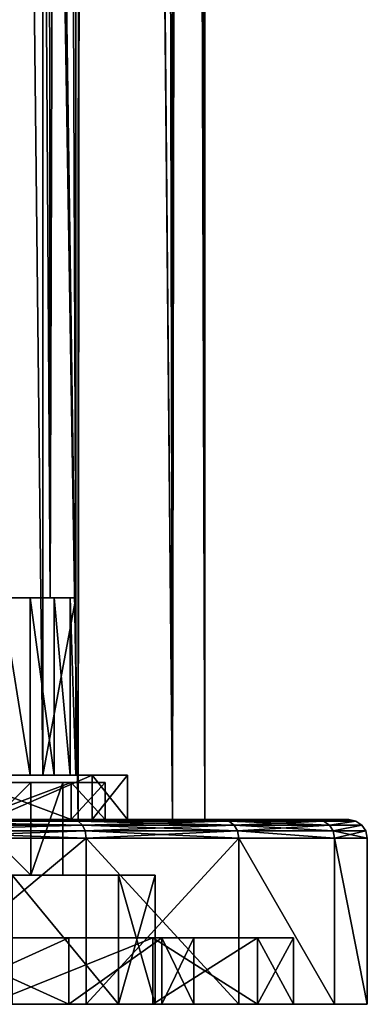
# Model space of a CAD drawing. Extents: x -26 to 26, y -4 to 306.
# Drawn here: x 17 to 26, y -4 to 23 of the extents above; entities that cross this region are included whole.
import ezdxf

# ---------------------------------------------------------------- set-up
doc = ezdxf.new("R2010")
doc.units = 0
doc.header["$MEASUREMENT"] = 0

msp = doc.modelspace()

# ---------------------------------------------------------------- linework, layer by layer
for points in [[(14.2626, 274.5, -16.2216), (18.171101, 1, -11.6778), (14.145, 1, -16.3242)], [(14.2626, 274.5, -16.2216), (18.2271, 274.5, -11.5902), (18.171101, 1, -11.6778)], [(18.2271, 274.5, -11.5902), (20.725, 1, -6.0854), (18.171101, 1, -11.6778)], [(18.2271, 274.5, -11.5902), (20.739599, 274.5, -6.0355), (20.725, 1, -6.0854)], [(20.1035, 274.5, 7.8999), (18.432699, 245.5, 11.2603), (20.725, 1, 6.0854)], [(21.1675, 274.5, 4.301), (20.1035, 274.5, 7.8999), (20.725, 1, 6.0854)], [(20.739599, 274.5, -6.0355), (21.6, 1), (20.725, 1, -6.0854)], [(21.1675, 274.5, 4.301), (20.725, 1, 6.0854), (21.6, 1)], [(20.739599, 274.5, -6.0355), (21.6, 274.5), (21.6, 1)], [(21.5924, 274.5, 0.5722), (21.1675, 274.5, 4.301), (21.6, 1)], [(21.5966, 274.5, 0.3815), (21.5924, 274.5, 0.5722), (21.6, 1)], [(21.599199, 274.5, 0.1908), (21.5966, 274.5, 0.3815), (21.6, 1)], [(21.6, 274.5), (21.599199, 274.5, 0.1908), (21.6, 1)], [(14.2133, 245.5, 16.264799), (14.145, 1, 16.3242), (18.171101, 1, 11.6778)], [(18.432699, 245.5, 11.2603), (14.2133, 245.5, 16.264799), (18.171101, 1, 11.6778)], [(18.432699, 245.5, 11.2603), (18.171101, 1, 11.6778), (20.725, 1, 6.0854)], [(14.6432, 2.2, 10.6389), (14.6432, 233.5, 10.6389), (17.2141, 2.2, 5.5932)], [(14.6432, 233.5, 10.6389), (17.2141, 233.5, 5.5932), (17.2141, 2.2, 5.5932)], [(17.2141, 233.5, -5.5932), (15.9971, 227, -8.4678), (17.4116, 7, -4.9441)], [(17.2141, 2.2, 5.5932), (17.2141, 233.5, 5.5932), (18.1, 7)], [(17.2141, 233.5, 5.5932), (18.1, 233.5), (18.1, 7)], [(18.1, 233.5), (17.2141, 233.5, -5.5932), (17.4116, 7, -4.9441)], [(18.1, 7), (18.1, 233.5), (17.4116, 7, -4.9441)], [(17.4116, 7, -4.9441), (15.9971, 227, -8.4678), (15.399, 7, -9.5122)], [(12.7146, 7, -5.85), (17.4116, 7, -4.9441), (13.4777, 7, -6.8068)], [(16.1, 7, -2), (17.4116, 7, -4.9441), (12.7146, 7, -5.85)], [(13.4777, 7, -6.8068), (17.4116, 7, -4.9441), (13.75, 7, -8)], [(17.4116, 7, -4.9441), (15.399, 7, -9.5122), (13.75, 7, -8)], [(16.8654, 2.2, -1.8478), (16.1, 7, -2), (16.1, 2.2, -2)], [(16.8654, 7, -1.8478), (16.1, 7, -2), (16.8654, 2.2, -1.8478)], [(16.8654, 7, -1.8478), (17.4116, 7, -4.9441), (16.1, 7, -2)], [(17.5142, 2.2, -1.4142), (16.8654, 7, -1.8478), (16.8654, 2.2, -1.8478)], [(17.5142, 7, -1.4142), (16.8654, 7, -1.8478), (17.5142, 2.2, -1.4142)], [(17.5142, 7, -1.4142), (17.4116, 7, -4.9441), (16.8654, 7, -1.8478)], [(17.2141, 2.2, 5.5932), (18.1, 7), (18.1, 2.2)], [(17.9478, 7, -0.7654), (17.4116, 7, -4.9441), (17.5142, 7, -1.4142)], [(18.1, 7), (17.4116, 7, -4.9441), (17.9478, 7, -0.7654)], [(17.9478, 2.2, -0.7654), (17.5142, 7, -1.4142), (17.5142, 2.2, -1.4142)], [(17.9478, 7, -0.7654), (17.5142, 7, -1.4142), (17.9478, 2.2, -0.7654)], [(18.1, 2.2), (17.9478, 7, -0.7654), (17.9478, 2.2, -0.7654)], [(18.1, 7), (17.9478, 7, -0.7654), (18.1, 2.2)], [(18.545601, 2.2, -6.0258), (13.4777, 2.2, -6.8068), (13.75, 2.2, -8)], [(18.545601, 2.2, -6.0258), (16.1, 2.2, -2), (13.4777, 2.2, -6.8068)], [(15.7758, 2.2, -11.4618), (18.545601, 2.2, -6.0258), (13.75, 2.2, -8)], [(17.2141, 2.2, 5.5932), (15.7758, 2.2, 11.4618), (14.6432, 2.2, 10.6389)], [(18.545601, 2.2, 6.0258), (15.7758, 2.2, 11.4618), (17.2141, 2.2, 5.5932)], [(15.7758, 2.2, -11.4618), (15.7758, 1, -11.4618), (18.545601, 2.2, -6.0258)], [(15.7758, 1, -11.4618), (18.545601, 1, -6.0258), (18.545601, 2.2, -6.0258)], [(18.545601, 2.2, 6.0258), (15.7758, 1, 11.4618), (15.7758, 2.2, 11.4618)], [(18.545601, 1, 6.0258), (15.7758, 1, 11.4618), (18.545601, 2.2, 6.0258)], [(18.545601, 2.2, -6.0258), (16.8654, 2.2, -1.8478), (16.1, 2.2, -2)], [(18.545601, 2.2, -6.0258), (17.5142, 2.2, -1.4142), (16.8654, 2.2, -1.8478)], [(19.5, 2.2), (17.2141, 2.2, 5.5932), (18.1, 2.2)], [(19.5, 2.2), (18.545601, 2.2, 6.0258), (17.2141, 2.2, 5.5932)], [(19.5, 2.2), (17.9478, 2.2, -0.7654), (17.5142, 2.2, -1.4142)], [(18.545601, 2.2, -6.0258), (19.5, 2.2), (17.5142, 2.2, -1.4142)], [(19.5, 2.2), (18.1, 2.2), (17.9478, 2.2, -0.7654)], [(18.545601, 2.2, -6.0258), (19.5, 1), (19.5, 2.2)], [(18.545601, 1, -6.0258), (19.5, 1), (18.545601, 2.2, -6.0258)], [(19.5, 1), (18.545601, 1, 6.0258), (19.5, 2.2)], [(19.5, 2.2), (18.545601, 1, 6.0258), (18.545601, 2.2, 6.0258)], [(15.2904, 2, 11.1091), (16.8813, 2, 5.4851), (14.3601, 2, 10.4332)], [(16.8813, 2, -5.4851), (15.2904, 2, -11.1091), (14.3601, 2, -10.4332)], [(14.3601, 2, -10.4332), (16.8813, -0.5, -5.4851), (16.8813, 2, -5.4851)], [(14.3601, -0.5, -10.4332), (16.8813, -0.5, -5.4851), (14.3601, 2, -10.4332)], [(16.8813, 2, 5.4851), (14.3601, -0.5, 10.4332), (14.3601, 2, 10.4332)], [(16.8813, -0.5, 5.4851), (14.3601, -0.5, 10.4332), (16.8813, 2, 5.4851)], [(15.2904, 1, 11.1091), (17.975, 2, 5.8404), (15.2904, 2, 11.1091)], [(15.2904, 1, 11.1091), (17.975, 1, 5.8404), (17.975, 2, 5.8404)], [(17.975, 1, -5.8404), (15.2904, 2, -11.1091), (17.975, 2, -5.8404)], [(17.975, 1, -5.8404), (15.2904, 1, -11.1091), (15.2904, 2, -11.1091)], [(15.2904, 2, 11.1091), (17.975, 2, 5.8404), (16.8813, 2, 5.4851)], [(17.975, 2, -5.8404), (15.2904, 2, -11.1091), (16.8813, 2, -5.4851)], [(16.8813, 2, 5.4851), (18.9, 2), (17.75, 2)], [(17.975, 2, 5.8404), (18.9, 2), (16.8813, 2, 5.4851)], [(18.9, 2), (16.8813, 2, -5.4851), (17.75, 2)], [(18.9, 2), (17.975, 2, -5.8404), (16.8813, 2, -5.4851)], [(16.8813, 2, -5.4851), (16.8813, -0.5, -5.4851), (17.75, 2)], [(16.8813, -0.5, -5.4851), (17.75, -0.5), (17.75, 2)], [(17.75, -0.5), (16.8813, -0.5, 5.4851), (17.75, 2)], [(17.75, 2), (16.8813, -0.5, 5.4851), (16.8813, 2, 5.4851)], [(17.975, 1, 5.8404), (18.9, 2), (17.975, 2, 5.8404)], [(17.975, 1, 5.8404), (18.9, 1), (18.9, 2)], [(18.9, 1), (17.975, 2, -5.8404), (18.9, 2)], [(18.9, 1), (17.975, 1, -5.8404), (17.975, 2, -5.8404)], [(12.8457, 0.9619, 22.249399), (18.0312, 1, 18.0312), (12.75, 1, 22.083599)], [(18.1665, 0.9619, -18.1665), (12.75, 1, -22.083599), (18.0312, 1, -18.0312)], [(18.1665, 0.9619, -18.1665), (12.8457, 0.9619, -22.249399), (12.75, 1, -22.083599)], [(12.75, 1, 22.083599), (18.0312, 1, 18.0312), (14.145, 1, 16.3242)], [(14.145, 1, -16.3242), (18.0312, 1, -18.0312), (12.75, 1, -22.083599)], [(12.8457, 0.9619, 22.249399), (18.1665, 0.9619, 18.1665), (18.0312, 1, 18.0312)], [(12.8457, 0.9619, 22.249399), (18.2812, 0.8536, 18.2812), (18.1665, 0.9619, 18.1665)], [(12.9268, 0.8536, 22.389799), (18.2812, 0.8536, 18.2812), (12.8457, 0.9619, 22.249399)], [(18.2812, 0.8536, -18.2812), (12.9268, 0.8536, -22.389799), (12.8457, 0.9619, -22.249399)], [(18.2812, 0.8536, -18.2812), (12.8457, 0.9619, -22.249399), (18.1665, 0.9619, -18.1665)], [(12.981, 0.6913, 22.4837), (18.2812, 0.8536, 18.2812), (12.9268, 0.8536, 22.389799)], [(18.2812, 0.8536, -18.2812), (12.981, 0.6913, -22.4837), (12.9268, 0.8536, -22.389799)], [(12.981, 0.6913, 22.4837), (18.357901, 0.6913, 18.357901), (18.2812, 0.8536, 18.2812)], [(18.357901, 0.6913, -18.357901), (12.981, 0.6913, -22.4837), (18.2812, 0.8536, -18.2812)], [(18.0312, 1, 18.0312), (18.171101, 1, 11.6778), (14.145, 1, 16.3242)], [(18.171101, 1, -11.6778), (18.0312, 1, -18.0312), (14.145, 1, -16.3242)], [(15.2904, 1, 11.1091), (18.545601, 1, 6.0258), (17.975, 1, 5.8404)], [(15.7758, 1, 11.4618), (18.545601, 1, 6.0258), (15.2904, 1, 11.1091)], [(17.975, 1, -5.8404), (15.7758, 1, -11.4618), (15.2904, 1, -11.1091)], [(18.545601, 1, -6.0258), (15.7758, 1, -11.4618), (17.975, 1, -5.8404)], [(18.545601, 1, 6.0258), (18.9, 1), (17.975, 1, 5.8404)], [(18.9, 1), (18.545601, 1, -6.0258), (17.975, 1, -5.8404)], [(18.1665, 0.9619, 18.1665), (22.083599, 1, 12.75), (18.0312, 1, 18.0312)], [(22.249399, 0.9619, -12.8457), (18.0312, 1, -18.0312), (22.083599, 1, -12.75)], [(22.249399, 0.9619, -12.8457), (18.1665, 0.9619, -18.1665), (18.0312, 1, -18.0312)], [(18.0312, 1, 18.0312), (22.083599, 1, 12.75), (18.171101, 1, 11.6778)], [(22.083599, 1, -12.75), (18.0312, 1, -18.0312), (18.171101, 1, -11.6778)], [(18.1665, 0.9619, 18.1665), (22.249399, 0.9619, 12.8457), (22.083599, 1, 12.75)], [(18.2812, 0.8536, 18.2812), (22.249399, 0.9619, 12.8457), (18.1665, 0.9619, 18.1665)], [(22.389799, 0.8536, -12.9268), (18.2812, 0.8536, -18.2812), (18.1665, 0.9619, -18.1665)], [(22.389799, 0.8536, -12.9268), (18.1665, 0.9619, -18.1665), (22.249399, 0.9619, -12.8457)], [(22.083599, 1, 12.75), (20.725, 1, 6.0854), (18.171101, 1, 11.6778)], [(20.725, 1, -6.0854), (22.083599, 1, -12.75), (18.171101, 1, -11.6778)], [(18.2812, 0.8536, 18.2812), (22.389799, 0.8536, 12.9268), (22.249399, 0.9619, 12.8457)], [(18.357901, 0.6913, 18.357901), (22.389799, 0.8536, 12.9268), (18.2812, 0.8536, 18.2812)], [(22.4837, 0.6913, -12.981), (18.2812, 0.8536, -18.2812), (22.389799, 0.8536, -12.9268)], [(22.4837, 0.6913, -12.981), (18.357901, 0.6913, -18.357901), (18.2812, 0.8536, -18.2812)], [(18.357901, 0.6913, 18.357901), (22.4837, 0.6913, 12.981), (22.389799, 0.8536, 12.9268)], [(18.545601, 1, 6.0258), (19.5, 1), (18.9, 1)], [(19.5, 1), (18.545601, 1, -6.0258), (18.9, 1)], [(22.083599, 1, 12.75), (24.6311, 1, 6.5999), (20.725, 1, 6.0854)], [(24.6311, 1, 6.5999), (21.6, 1), (20.725, 1, 6.0854)], [(21.6, 1), (24.6311, 1, -6.5999), (20.725, 1, -6.0854)], [(24.6311, 1, -6.5999), (22.083599, 1, -12.75), (20.725, 1, -6.0854)], [(24.6311, 1, 6.5999), (25.5, 1), (21.6, 1)], [(25.5, 1), (24.6311, 1, -6.5999), (21.6, 1)], [(22.249399, 0.9619, 12.8457), (24.6311, 1, 6.5999), (22.083599, 1, 12.75)], [(22.249399, 0.9619, -12.8457), (22.083599, 1, -12.75), (24.6311, 1, -6.5999)], [(22.249399, 0.9619, 12.8457), (24.815901, 0.9619, 6.6494), (24.6311, 1, 6.5999)], [(24.815901, 0.9619, -6.6494), (22.249399, 0.9619, -12.8457), (24.6311, 1, -6.5999)], [(22.389799, 0.8536, 12.9268), (24.815901, 0.9619, 6.6494), (22.249399, 0.9619, 12.8457)], [(24.972601, 0.8536, -6.6914), (22.389799, 0.8536, -12.9268), (22.249399, 0.9619, -12.8457)], [(24.972601, 0.8536, -6.6914), (22.249399, 0.9619, -12.8457), (24.815901, 0.9619, -6.6494)], [(22.389799, 0.8536, 12.9268), (24.972601, 0.8536, 6.6914), (24.815901, 0.9619, 6.6494)], [(22.4837, 0.6913, 12.981), (24.972601, 0.8536, 6.6914), (22.389799, 0.8536, 12.9268)], [(25.077299, 0.6913, -6.7194), (22.4837, 0.6913, -12.981), (22.389799, 0.8536, -12.9268)], [(25.077299, 0.6913, -6.7194), (22.389799, 0.8536, -12.9268), (24.972601, 0.8536, -6.6914)], [(22.4837, 0.6913, 12.981), (25.077299, 0.6913, 6.7194), (24.972601, 0.8536, 6.6914)], [(24.6311, 1, 6.5999), (25.691299, 0.9619), (25.5, 1)], [(24.815901, 0.9619, 6.6494), (25.691299, 0.9619), (24.6311, 1, 6.5999)], [(25.691299, 0.9619), (24.6311, 1, -6.5999), (25.5, 1)], [(24.815901, 0.9619, -6.6494), (24.6311, 1, -6.5999), (25.691299, 0.9619)], [(24.972601, 0.8536, 6.6914), (25.691299, 0.9619), (24.815901, 0.9619, 6.6494)], [(24.972601, 0.8536, -6.6914), (24.815901, 0.9619, -6.6494), (25.691299, 0.9619)], [(24.972601, 0.8536, 6.6914), (25.8536, 0.8536), (25.691299, 0.9619)], [(24.972601, 0.8536, -6.6914), (25.691299, 0.9619), (25.8536, 0.8536)], [(25.077299, 0.6913, 6.7194), (25.8536, 0.8536), (24.972601, 0.8536, 6.6914)], [(25.077299, 0.6913, -6.7194), (24.972601, 0.8536, -6.6914), (25.8536, 0.8536)], [(25.077299, 0.6913, 6.7194), (25.961901, 0.6913), (25.8536, 0.8536)], [(25.077299, 0.6913, -6.7194), (25.8536, 0.8536), (25.961901, 0.6913)], [(12.981, 0.6913, 22.4837), (13, 0.5, 22.516701), (18.3848, 0.5, 18.3848)], [(12.981, 0.6913, 22.4837), (18.3848, 0.5, 18.3848), (18.357901, 0.6913, 18.357901)], [(18.357901, 0.6913, -18.357901), (13, 0.5, -22.516701), (12.981, 0.6913, -22.4837)], [(18.357901, 0.6913, -18.357901), (18.3848, 0.5, -18.3848), (13, 0.5, -22.516701)], [(18.357901, 0.6913, 18.357901), (18.3848, 0.5, 18.3848), (22.516701, 0.5, 13)], [(18.357901, 0.6913, 18.357901), (22.516701, 0.5, 13), (22.4837, 0.6913, 12.981)], [(22.4837, 0.6913, -12.981), (18.3848, 0.5, -18.3848), (18.357901, 0.6913, -18.357901)], [(22.4837, 0.6913, -12.981), (22.516701, 0.5, -13), (18.3848, 0.5, -18.3848)], [(22.4837, 0.6913, 12.981), (22.516701, 0.5, 13), (25.1141, 0.5, 6.7293)], [(22.4837, 0.6913, 12.981), (25.1141, 0.5, 6.7293), (25.077299, 0.6913, 6.7194)], [(22.4837, 0.6913, -12.981), (25.1141, 0.5, -6.7293), (22.516701, 0.5, -13)], [(25.077299, 0.6913, -6.7194), (25.1141, 0.5, -6.7293), (22.4837, 0.6913, -12.981)], [(25.077299, 0.6913, 6.7194), (25.1141, 0.5, 6.7293), (26, 0.5)], [(25.077299, 0.6913, 6.7194), (26, 0.5), (25.961901, 0.6913)], [(25.077299, 0.6913, -6.7194), (25.961901, 0.6913), (25.1141, 0.5, -6.7293)], [(26, 0.5), (25.1141, 0.5, -6.7293), (25.961901, 0.6913)], [(13, -4, -22.516701), (13, 0.5, -22.516701), (18.3848, 0.5, -18.3848)], [(18.3848, -4, -18.3848), (13, -4, -22.516701), (18.3848, 0.5, -18.3848)], [(13, -4, 22.516701), (18.3848, 0.5, 18.3848), (13, 0.5, 22.516701)], [(13, -4, 22.516701), (18.3848, -4, 18.3848), (18.3848, 0.5, 18.3848)], [(22.516701, -4, -13), (18.3848, 0.5, -18.3848), (22.516701, 0.5, -13)], [(22.516701, -4, -13), (18.3848, -4, -18.3848), (18.3848, 0.5, -18.3848)], [(18.3848, -4, 18.3848), (22.516701, 0.5, 13), (18.3848, 0.5, 18.3848)], [(18.3848, -4, 18.3848), (22.516701, -4, 13), (22.516701, 0.5, 13)], [(25.1141, -4, -6.7293), (22.516701, 0.5, -13), (25.1141, 0.5, -6.7293)], [(25.1141, -4, -6.7293), (22.516701, -4, -13), (22.516701, 0.5, -13)], [(25.1141, -4, 6.7293), (25.1141, 0.5, 6.7293), (22.516701, 0.5, 13)], [(22.516701, -4, 13), (25.1141, -4, 6.7293), (22.516701, 0.5, 13)], [(26, -4), (25.1141, 0.5, -6.7293), (26, 0.5)], [(26, -4), (25.1141, -4, -6.7293), (25.1141, 0.5, -6.7293)], [(26, -4), (26, 0.5), (25.1141, 0.5, 6.7293)], [(25.1141, -4, 6.7293), (26, -4), (25.1141, 0.5, 6.7293)], [(19.2589, -0.5, 6.2576), (14.3601, -0.5, 10.4332), (16.8813, -0.5, 5.4851)], [(19.2589, -0.5, 6.2576), (16.382601, -0.5, 11.9027), (14.3601, -0.5, 10.4332)], [(19.2589, -0.5, -6.2576), (16.8813, -0.5, -5.4851), (14.3601, -0.5, -10.4332)], [(16.382601, -0.5, -11.9027), (19.2589, -0.5, -6.2576), (14.3601, -0.5, -10.4332)], [(16.382601, -0.5, -11.9027), (19.2589, -4, -6.2576), (19.2589, -0.5, -6.2576)], [(16.382601, -4, -11.9027), (19.2589, -4, -6.2576), (16.382601, -0.5, -11.9027)], [(19.2589, -0.5, 6.2576), (19.2589, -4, 6.2576), (16.382601, -0.5, 11.9027)], [(19.2589, -4, 6.2576), (16.382601, -4, 11.9027), (16.382601, -0.5, 11.9027)], [(17.75, -0.5), (19.2589, -0.5, 6.2576), (16.8813, -0.5, 5.4851)], [(19.2589, -0.5, -6.2576), (17.75, -0.5), (16.8813, -0.5, -5.4851)], [(20.25, -0.5), (19.2589, -0.5, 6.2576), (17.75, -0.5)], [(19.2589, -0.5, -6.2576), (20.25, -0.5), (17.75, -0.5)], [(19.2589, -0.5, -6.2576), (20.25, -4), (20.25, -0.5)], [(19.2589, -4, -6.2576), (20.25, -4), (19.2589, -0.5, -6.2576)], [(20.25, -0.5), (19.2589, -4, 6.2576), (19.2589, -0.5, 6.2576)], [(20.25, -4), (19.2589, -4, 6.2576), (20.25, -0.5)], [(13.9485, -4, 16.0975), (17.918699, -2.2, 11.5156), (13.9485, -2.2, 16.0975)], [(13.9485, -4, 16.0975), (17.918699, -4, 11.5156), (17.918699, -2.2, 11.5156)], [(17.918699, -4, -11.5156), (13.9485, -2.2, -16.0975), (17.918699, -2.2, -11.5156)], [(17.918699, -4, -11.5156), (13.9485, -4, -16.0975), (13.9485, -2.2, -16.0975)], [(20.1901, -2.2, 12.9754), (13.9485, -2.2, 16.0975), (17.918699, -2.2, 11.5156)], [(20.1901, -2.2, 12.9754), (15.7167, -2.2, 18.138), (13.9485, -2.2, 16.0975)], [(20.1901, -2.2, -12.9754), (17.918699, -2.2, -11.5156), (13.9485, -2.2, -16.0975)], [(15.7167, -2.2, -18.138), (20.1901, -2.2, -12.9754), (13.9485, -2.2, -16.0975)], [(20.1901, -2.2, 12.9754), (15.7167, -4, 18.138), (15.7167, -2.2, 18.138)], [(20.1901, -4, 12.9754), (15.7167, -4, 18.138), (20.1901, -2.2, 12.9754)], [(15.7167, -2.2, -18.138), (15.7167, -4, -18.138), (20.1901, -2.2, -12.9754)], [(15.7167, -4, -18.138), (20.1901, -4, -12.9754), (20.1901, -2.2, -12.9754)], [(17.918699, -4, 11.5156), (20.437201, -2.2, 6.0009), (17.918699, -2.2, 11.5156)], [(17.918699, -4, 11.5156), (20.437201, -4, 6.0009), (20.437201, -2.2, 6.0009)], [(17.918699, -4, -11.5156), (17.918699, -2.2, -11.5156), (20.437201, -2.2, -6.0009)], [(20.437201, -4, -6.0009), (17.918699, -4, -11.5156), (20.437201, -2.2, -6.0009)], [(23.0278, -2.2, 6.7616), (17.918699, -2.2, 11.5156), (20.437201, -2.2, 6.0009)], [(23.0278, -2.2, 6.7616), (20.1901, -2.2, 12.9754), (17.918699, -2.2, 11.5156)], [(20.1901, -2.2, -12.9754), (20.437201, -2.2, -6.0009), (17.918699, -2.2, -11.5156)], [(20.1901, -2.2, -12.9754), (23.0278, -2.2, -6.7616), (20.437201, -2.2, -6.0009)], [(23.0278, -2.2, 6.7616), (20.1901, -4, 12.9754), (20.1901, -2.2, 12.9754)], [(23.0278, -4, 6.7616), (20.1901, -4, 12.9754), (23.0278, -2.2, 6.7616)], [(20.1901, -2.2, -12.9754), (23.0278, -4, -6.7616), (23.0278, -2.2, -6.7616)], [(20.1901, -4, -12.9754), (23.0278, -4, -6.7616), (20.1901, -2.2, -12.9754)], [(20.437201, -4, 6.0009), (21.299999, -2.2), (20.437201, -2.2, 6.0009)], [(20.437201, -4, 6.0009), (21.299999, -4), (21.299999, -2.2)], [(21.299999, -4), (20.437201, -2.2, -6.0009), (21.299999, -2.2)], [(21.299999, -4), (20.437201, -4, -6.0009), (20.437201, -2.2, -6.0009)], [(24, -2.2), (20.437201, -2.2, 6.0009), (21.299999, -2.2)], [(24, -2.2), (23.0278, -2.2, 6.7616), (20.437201, -2.2, 6.0009)], [(23.0278, -2.2, -6.7616), (21.299999, -2.2), (20.437201, -2.2, -6.0009)], [(23.0278, -2.2, -6.7616), (24, -2.2), (21.299999, -2.2)], [(24, -4), (23.0278, -4, 6.7616), (24, -2.2)], [(24, -2.2), (23.0278, -4, 6.7616), (23.0278, -2.2, 6.7616)], [(23.0278, -2.2, -6.7616), (24, -4), (24, -2.2)], [(23.0278, -4, -6.7616), (24, -4), (23.0278, -2.2, -6.7616)], [(18.3848, -4, 18.3848), (13, -4, 22.516701), (15.7167, -4, 18.138)], [(18.3848, -4, -18.3848), (15.7167, -4, -18.138), (13, -4, -22.516701)], [(17.918699, -4, 11.5156), (13.9485, -4, 16.0975), (16.382601, -4, 11.9027)], [(13.9485, -4, -16.0975), (17.918699, -4, -11.5156), (16.382601, -4, -11.9027)], [(20.1901, -4, 12.9754), (18.3848, -4, 18.3848), (15.7167, -4, 18.138)], [(18.3848, -4, -18.3848), (20.1901, -4, -12.9754), (15.7167, -4, -18.138)], [(19.2589, -4, 6.2576), (17.918699, -4, 11.5156), (16.382601, -4, 11.9027)], [(17.918699, -4, -11.5156), (19.2589, -4, -6.2576), (16.382601, -4, -11.9027)], [(20.437201, -4, 6.0009), (17.918699, -4, 11.5156), (19.2589, -4, 6.2576)], [(17.918699, -4, -11.5156), (20.437201, -4, -6.0009), (19.2589, -4, -6.2576)], [(22.516701, -4, 13), (18.3848, -4, 18.3848), (20.1901, -4, 12.9754)], [(18.3848, -4, -18.3848), (22.516701, -4, -13), (20.1901, -4, -12.9754)], [(20.25, -4), (20.437201, -4, 6.0009), (19.2589, -4, 6.2576)], [(20.437201, -4, -6.0009), (20.25, -4), (19.2589, -4, -6.2576)], [(23.0278, -4, 6.7616), (22.516701, -4, 13), (20.1901, -4, 12.9754)], [(22.516701, -4, -13), (23.0278, -4, -6.7616), (20.1901, -4, -12.9754)], [(21.299999, -4), (20.437201, -4, 6.0009), (20.25, -4)], [(20.437201, -4, -6.0009), (21.299999, -4), (20.25, -4)], [(25.1141, -4, 6.7293), (22.516701, -4, 13), (23.0278, -4, 6.7616)], [(22.516701, -4, -13), (25.1141, -4, -6.7293), (23.0278, -4, -6.7616)], [(24, -4), (25.1141, -4, 6.7293), (23.0278, -4, 6.7616)], [(25.1141, -4, -6.7293), (24, -4), (23.0278, -4, -6.7616)], [(26, -4), (25.1141, -4, 6.7293), (24, -4)], [(25.1141, -4, -6.7293), (26, -4), (24, -4)]]:
    msp.add_3dface(points)

doc.saveas('drawing.dxf')
